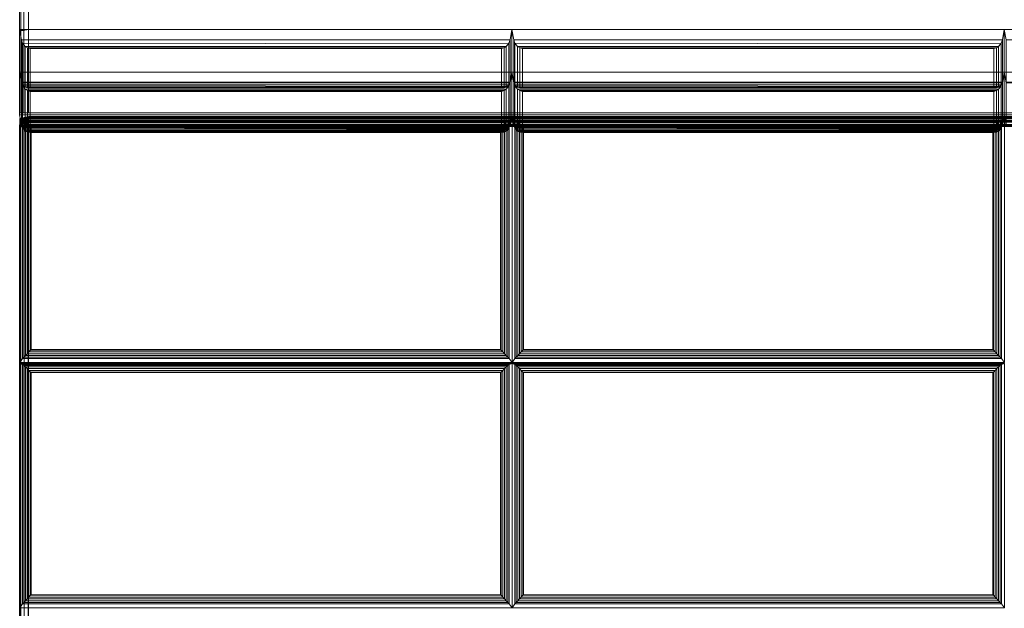
# Model space of a CAD drawing. Units: inches. Extents: x -2 to 423, y -6 to 285.
# Drawn here: x 225 to 239, y 269 to 277 of the extents above; entities that cross this region are included whole.
import ezdxf

# ---------------------------------------------------------------- set-up
doc = ezdxf.new("R2010")
doc.units = ezdxf.units.IN
doc.header["$MEASUREMENT"] = 0
doc.layers.add('SEAT-FABRIC', color=5, linetype='Continuous')

# ---------------------------------------------------------------- blocks, each defined once
blk = doc.blocks.new('SST3NQ_0T')
at = {"layer": 'SEAT-FABRIC', "linetype": 'Continuous', "lineweight": 0}
for points in [[(13.963, 12.904, 14.125), (13.963, 8.029, 14.125), (13.98, 8.029, 14.062), (13.98, 12.904, 14.063)], [(13.98, 12.904, 14.063), (13.98, 8.029, 14.062), (14.026, 8.029, 14.017), (14.026, 12.904, 14.017)], [(14.026, 12.904, 14.017), (14.026, 8.029, 14.017), (14.088, 8.029, 14), (14.088, 12.904, 14)], [(14.088, 12.904, 14), (41.838, 12.904, 14), (41.838, 8.029, 14), (14.088, 8.029, 14)], [(-41.912, 12.875, 12.5), (41.839, 12.875, 12.5), (41.839, -12.875, 12.5), (-41.912, -12.875, 12.5)], [(41.839, 12.875, 14), (-41.912, 12.875, 14), (-41.912, -12.875, 14), (41.839, -12.875, 14)], [(13.98, 12.876, 29.933), (13.982, 9.206, 29.936), (13.963, 9.194, 29.871), (13.963, 12.876, 29.871)], [(14.026, 12.876, 29.979), (14.025, 9.213, 29.979), (13.982, 9.206, 29.936), (13.98, 12.876, 29.933)], [(14.088, 12.876, 29.996), (14.088, 9.216, 29.996), (14.025, 9.213, 29.979), (14.026, 12.876, 29.979)], [(14.088, 12.876, 29.996), (14.088, 9.216, 29.996), (41.838, 9.216, 29.996), (41.838, 12.876, 29.996)], [(20.963, 9.216, 29.996), (20.963, 8.608, 26.549), (13.963, 8.608, 26.549), (13.963, 9.216, 29.996)], [(13.963, 9.216, 29.996), (13.963, 8.608, 26.549), (13.989, 8.468, 26.6), (13.989, 9.067, 29.996)], [(13.963, 9.216, 29.996), (13.989, 9.067, 29.996), (20.938, 9.067, 29.996), (20.963, 9.216, 29.996)], [(13.963, 9.194, 29.871), (14.088, 9.216, 29.996), (14.025, 9.213, 29.979), (13.982, 9.206, 29.936)], [(20.938, 9.067, 29.996), (20.938, 8.468, 26.6), (20.963, 8.608, 26.549), (20.963, 9.216, 29.996)], [(27.963, 9.216, 29.996), (27.963, 8.608, 26.549), (20.963, 8.608, 26.549), (20.963, 9.216, 29.996)], [(20.963, 9.216, 29.996), (20.963, 8.608, 26.549), (20.989, 8.468, 26.6), (20.989, 9.067, 29.996)], [(20.963, 9.216, 29.996), (20.989, 9.067, 29.996), (27.938, 9.067, 29.996), (27.963, 9.216, 29.996)], [(27.938, 9.067, 29.996), (27.938, 8.468, 26.6), (27.963, 8.608, 26.549), (27.963, 9.216, 29.996)], [(34.963, 9.216, 29.996), (34.963, 8.608, 26.549), (27.963, 8.608, 26.549), (27.963, 9.216, 29.996)], [(27.963, 9.216, 29.996), (27.963, 8.608, 26.549), (27.989, 8.468, 26.6), (27.989, 9.067, 29.996)], [(27.963, 9.216, 29.996), (27.989, 9.067, 29.996), (34.938, 9.067, 29.996), (34.963, 9.216, 29.996)], [(13.989, 9.067, 29.996), (13.989, 8.468, 26.6), (14.005, 8.429, 26.623), (14.005, 9.023, 29.987)], [(13.989, 9.067, 29.996), (14.005, 9.023, 29.987), (20.915, 9.011, 29.983), (20.938, 9.067, 29.996)], [(14.005, 9.023, 29.987), (14.005, 8.429, 26.623), (14.044, 8.396, 26.668), (14.044, 8.976, 29.957)], [(14.005, 9.023, 29.987), (14.044, 8.976, 29.957), (20.883, 8.976, 29.957), (20.915, 9.011, 29.983)], [(14.044, 8.976, 29.957), (14.044, 8.396, 26.668), (14.075, 8.387, 26.701), (14.075, 8.956, 29.928)], [(14.044, 8.976, 29.957), (14.075, 8.956, 29.928), (20.852, 8.956, 29.928), (20.883, 8.976, 29.957)], [(20.852, 8.956, 29.928), (20.852, 8.387, 26.701), (20.883, 8.396, 26.668), (20.883, 8.976, 29.957)], [(20.883, 8.976, 29.957), (20.883, 8.396, 26.668), (20.922, 8.429, 26.623), (20.922, 9.023, 29.987)], [(20.922, 9.023, 29.987), (20.922, 8.429, 26.623), (20.938, 8.468, 26.6), (20.938, 9.067, 29.996)], [(20.989, 9.067, 29.996), (20.989, 8.468, 26.6), (21.005, 8.429, 26.623), (21.005, 9.023, 29.987)], [(20.989, 9.067, 29.996), (21.005, 9.023, 29.987), (27.915, 9.011, 29.983), (27.938, 9.067, 29.996)], [(21.005, 9.023, 29.987), (21.005, 8.429, 26.623), (21.044, 8.396, 26.668), (21.044, 8.976, 29.957)], [(21.005, 9.023, 29.987), (21.044, 8.976, 29.957), (27.883, 8.976, 29.957), (27.915, 9.011, 29.983)], [(21.044, 8.976, 29.957), (21.044, 8.396, 26.668), (21.075, 8.387, 26.701), (21.075, 8.956, 29.928)], [(21.044, 8.976, 29.957), (21.075, 8.956, 29.928), (27.852, 8.956, 29.928), (27.883, 8.976, 29.957)], [(27.852, 8.956, 29.928), (27.852, 8.387, 26.701), (27.883, 8.396, 26.668), (27.883, 8.976, 29.957)], [(27.883, 8.976, 29.957), (27.883, 8.396, 26.668), (27.922, 8.429, 26.623), (27.922, 9.023, 29.987)], [(27.922, 9.023, 29.987), (27.922, 8.429, 26.623), (27.938, 8.468, 26.6), (27.938, 9.067, 29.996)], [(14.075, 8.956, 29.928), (14.075, 8.387, 26.701), (14.112, 8.388, 26.739), (14.112, 8.944, 29.892)], [(14.075, 8.956, 29.928), (14.112, 8.944, 29.892), (20.814, 8.944, 29.892), (20.852, 8.956, 29.928)], [(14.112, 8.944, 29.892), (14.112, 8.388, 26.739), (20.814, 8.388, 26.739), (20.814, 8.944, 29.892)], [(20.814, 8.944, 29.892), (20.814, 8.388, 26.739), (20.852, 8.387, 26.701), (20.852, 8.956, 29.928)], [(21.075, 8.956, 29.928), (21.075, 8.387, 26.701), (21.112, 8.388, 26.739), (21.112, 8.944, 29.892)], [(21.075, 8.956, 29.928), (21.112, 8.944, 29.892), (27.814, 8.944, 29.892), (27.852, 8.956, 29.928)], [(21.112, 8.944, 29.892), (21.112, 8.388, 26.739), (27.814, 8.388, 26.739), (27.814, 8.944, 29.892)], [(27.814, 8.944, 29.892), (27.814, 8.388, 26.739), (27.852, 8.387, 26.701), (27.852, 8.956, 29.928)], [(20.963, 8.608, 26.549), (20.963, 8.001, 23.102), (13.963, 8.001, 23.102), (13.963, 8.608, 26.549)], [(13.963, 8.608, 26.549), (13.963, 8.001, 23.102), (13.989, 7.861, 23.153), (13.989, 8.459, 26.549)], [(13.963, 8.608, 26.549), (13.989, 8.459, 26.549), (20.938, 8.459, 26.549), (20.963, 8.608, 26.549)], [(13.989, 8.468, 26.6), (13.963, 8.608, 26.549), (20.963, 8.608, 26.549), (20.938, 8.468, 26.6)], [(20.938, 8.459, 26.549), (20.938, 7.861, 23.153), (20.963, 8.001, 23.102), (20.963, 8.608, 26.549)], [(27.963, 8.608, 26.549), (27.963, 8.001, 23.102), (20.963, 8.001, 23.102), (20.963, 8.608, 26.549)], [(20.963, 8.608, 26.549), (20.963, 8.001, 23.102), (20.989, 7.861, 23.153), (20.989, 8.459, 26.549)], [(20.963, 8.608, 26.549), (20.989, 8.459, 26.549), (27.938, 8.459, 26.549), (27.963, 8.608, 26.549)], [(20.989, 8.468, 26.6), (20.963, 8.608, 26.549), (27.963, 8.608, 26.549), (27.938, 8.468, 26.6)], [(27.938, 8.459, 26.549), (27.938, 7.861, 23.153), (27.963, 8.001, 23.102), (27.963, 8.608, 26.549)], [(34.963, 8.608, 26.549), (34.963, 8.001, 23.102), (27.963, 8.001, 23.102), (27.963, 8.608, 26.549)], [(27.963, 8.608, 26.549), (27.963, 8.001, 23.102), (27.989, 7.861, 23.153), (27.989, 8.459, 26.549)], [(27.963, 8.608, 26.549), (27.989, 8.459, 26.549), (34.938, 8.459, 26.549), (34.963, 8.608, 26.549)], [(27.989, 8.468, 26.6), (27.963, 8.608, 26.549), (34.963, 8.608, 26.549), (34.938, 8.468, 26.6)], [(14.005, 8.429, 26.623), (13.989, 8.468, 26.6), (20.938, 8.468, 26.6), (20.922, 8.429, 26.623)], [(13.989, 8.459, 26.549), (13.989, 7.861, 23.153), (14.005, 7.822, 23.176), (14.005, 8.415, 26.541)], [(13.989, 8.459, 26.549), (14.005, 8.415, 26.541), (20.915, 8.404, 26.536), (20.938, 8.459, 26.549)], [(14.044, 8.396, 26.668), (14.005, 8.429, 26.623), (20.922, 8.429, 26.623), (20.883, 8.396, 26.668)], [(14.005, 8.415, 26.541), (14.005, 7.822, 23.176), (14.044, 7.789, 23.221), (14.044, 8.368, 26.51)], [(14.005, 8.415, 26.541), (14.044, 8.368, 26.51), (20.883, 8.368, 26.51), (20.915, 8.404, 26.536)], [(20.883, 8.368, 26.51), (20.883, 7.789, 23.221), (20.922, 7.822, 23.176), (20.922, 8.415, 26.541)], [(20.922, 8.415, 26.541), (20.922, 7.822, 23.176), (20.938, 7.861, 23.153), (20.938, 8.459, 26.549)], [(21.005, 8.429, 26.623), (20.989, 8.468, 26.6), (27.938, 8.468, 26.6), (27.922, 8.429, 26.623)], [(20.989, 8.459, 26.549), (20.989, 7.861, 23.153), (21.005, 7.822, 23.176), (21.005, 8.415, 26.541)], [(20.989, 8.459, 26.549), (21.005, 8.415, 26.541), (27.915, 8.404, 26.536), (27.938, 8.459, 26.549)], [(21.044, 8.396, 26.668), (21.005, 8.429, 26.623), (27.922, 8.429, 26.623), (27.883, 8.396, 26.668)], [(21.005, 8.415, 26.541), (21.005, 7.822, 23.176), (21.044, 7.789, 23.221), (21.044, 8.368, 26.51)], [(21.005, 8.415, 26.541), (21.044, 8.368, 26.51), (27.883, 8.368, 26.51), (27.915, 8.404, 26.536)], [(27.883, 8.368, 26.51), (27.883, 7.789, 23.221), (27.922, 7.822, 23.176), (27.922, 8.415, 26.541)], [(27.922, 8.415, 26.541), (27.922, 7.822, 23.176), (27.938, 7.861, 23.153), (27.938, 8.459, 26.549)], [(14.075, 8.387, 26.701), (14.044, 8.396, 26.668), (20.883, 8.396, 26.668), (20.852, 8.387, 26.701)], [(14.044, 8.368, 26.51), (14.044, 7.789, 23.221), (14.075, 7.779, 23.254), (14.075, 8.348, 26.481)], [(14.044, 8.368, 26.51), (14.075, 8.348, 26.481), (20.852, 8.348, 26.481), (20.883, 8.368, 26.51)], [(14.112, 8.388, 26.739), (14.075, 8.387, 26.701), (20.852, 8.387, 26.701), (20.814, 8.388, 26.739)], [(14.075, 8.348, 26.481), (14.075, 7.779, 23.254), (14.112, 7.78, 23.292), (14.112, 8.336, 26.446)], [(14.075, 8.348, 26.481), (14.112, 8.336, 26.446), (20.814, 8.336, 26.446), (20.852, 8.348, 26.481)], [(14.112, 8.336, 26.446), (14.112, 7.78, 23.292), (20.814, 7.78, 23.292), (20.814, 8.336, 26.446)], [(20.814, 8.336, 26.446), (20.814, 7.78, 23.292), (20.852, 7.779, 23.254), (20.852, 8.348, 26.481)], [(20.852, 8.348, 26.481), (20.852, 7.779, 23.254), (20.883, 7.789, 23.221), (20.883, 8.368, 26.51)], [(21.075, 8.387, 26.701), (21.044, 8.396, 26.668), (27.883, 8.396, 26.668), (27.852, 8.387, 26.701)], [(21.044, 8.368, 26.51), (21.044, 7.789, 23.221), (21.075, 7.779, 23.254), (21.075, 8.348, 26.481)], [(21.044, 8.368, 26.51), (21.075, 8.348, 26.481), (27.852, 8.348, 26.481), (27.883, 8.368, 26.51)], [(21.112, 8.388, 26.739), (21.075, 8.387, 26.701), (27.852, 8.387, 26.701), (27.814, 8.388, 26.739)], [(21.075, 8.348, 26.481), (21.075, 7.779, 23.254), (21.112, 7.78, 23.292), (21.112, 8.336, 26.446)], [(21.075, 8.348, 26.481), (21.112, 8.336, 26.446), (27.814, 8.336, 26.446), (27.852, 8.348, 26.481)], [(21.112, 8.336, 26.446), (21.112, 7.78, 23.292), (27.814, 7.78, 23.292), (27.814, 8.336, 26.446)], [(27.814, 8.336, 26.446), (27.814, 7.78, 23.292), (27.852, 7.779, 23.254), (27.852, 8.348, 26.481)], [(27.852, 8.348, 26.481), (27.852, 7.779, 23.254), (27.883, 7.789, 23.221), (27.883, 8.368, 26.51)], [(20.963, 8.001, 19.602), (20.963, 8.001, 16.102), (13.963, 8.001, 16.102), (13.963, 8.001, 19.602)], [(13.989, 7.854, 16.128), (13.963, 8.001, 16.102), (20.963, 8.001, 16.102), (20.938, 7.854, 16.128)], [(13.963, 8.001, 19.602), (13.963, 8.001, 16.102), (13.989, 7.854, 16.128), (13.989, 7.854, 19.576)], [(13.963, 8.001, 19.602), (13.989, 7.854, 19.576), (20.938, 7.854, 19.576), (20.963, 8.001, 19.602)], [(20.963, 8.001, 23.102), (20.963, 8.001, 19.602), (13.963, 8.001, 19.602), (13.963, 8.001, 23.102)], [(13.989, 7.854, 19.628), (13.963, 8.001, 19.602), (20.963, 8.001, 19.602), (20.938, 7.854, 19.628)], [(13.963, 8.001, 23.102), (13.963, 8.001, 19.602), (13.989, 7.854, 19.628), (13.989, 7.854, 23.076)], [(13.963, 8.001, 23.102), (13.989, 7.854, 23.076), (20.938, 7.854, 23.076), (20.963, 8.001, 23.102)], [(13.989, 7.861, 23.153), (13.963, 8.001, 23.102), (20.963, 8.001, 23.102), (20.938, 7.861, 23.153)], [(20.938, 7.854, 19.576), (20.938, 7.854, 16.128), (20.963, 8.001, 16.102), (20.963, 8.001, 19.602)], [(20.938, 7.854, 23.076), (20.938, 7.854, 19.628), (20.963, 8.001, 19.602), (20.963, 8.001, 23.102)], [(27.963, 8.001, 19.602), (27.963, 8.001, 16.102), (20.963, 8.001, 16.102), (20.963, 8.001, 19.602)], [(20.989, 7.854, 16.128), (20.963, 8.001, 16.102), (27.963, 8.001, 16.102), (27.938, 7.854, 16.128)], [(20.963, 8.001, 19.602), (20.963, 8.001, 16.102), (20.989, 7.854, 16.128), (20.989, 7.854, 19.576)], [(20.963, 8.001, 19.602), (20.989, 7.854, 19.576), (27.938, 7.854, 19.576), (27.963, 8.001, 19.602)], [(27.963, 8.001, 23.102), (27.963, 8.001, 19.602), (20.963, 8.001, 19.602), (20.963, 8.001, 23.102)], [(20.989, 7.854, 19.628), (20.963, 8.001, 19.602), (27.963, 8.001, 19.602), (27.938, 7.854, 19.628)], [(20.963, 8.001, 23.102), (20.963, 8.001, 19.602), (20.989, 7.854, 19.628), (20.989, 7.854, 23.076)], [(20.963, 8.001, 23.102), (20.989, 7.854, 23.076), (27.938, 7.854, 23.076), (27.963, 8.001, 23.102)], [(20.989, 7.861, 23.153), (20.963, 8.001, 23.102), (27.963, 8.001, 23.102), (27.938, 7.861, 23.153)], [(27.938, 7.854, 19.576), (27.938, 7.854, 16.128), (27.963, 8.001, 16.102), (27.963, 8.001, 19.602)], [(27.938, 7.854, 23.076), (27.938, 7.854, 19.628), (27.963, 8.001, 19.602), (27.963, 8.001, 23.102)], [(34.963, 8.001, 19.602), (34.963, 8.001, 16.102), (27.963, 8.001, 16.102), (27.963, 8.001, 19.602)], [(27.989, 7.854, 16.128), (27.963, 8.001, 16.102), (34.963, 8.001, 16.102), (34.938, 7.854, 16.128)], [(27.963, 8.001, 19.602), (27.963, 8.001, 16.102), (27.989, 7.854, 16.128), (27.989, 7.854, 19.576)], [(27.963, 8.001, 19.602), (27.989, 7.854, 19.576), (34.938, 7.854, 19.576), (34.963, 8.001, 19.602)], [(34.963, 8.001, 23.102), (34.963, 8.001, 19.602), (27.963, 8.001, 19.602), (27.963, 8.001, 23.102)], [(27.989, 7.854, 19.628), (27.963, 8.001, 19.602), (34.963, 8.001, 19.602), (34.938, 7.854, 19.628)], [(27.963, 8.001, 23.102), (27.963, 8.001, 19.602), (27.989, 7.854, 19.628), (27.989, 7.854, 23.076)], [(27.963, 8.001, 23.102), (27.989, 7.854, 23.076), (34.938, 7.854, 23.076), (34.963, 8.001, 23.102)], [(27.989, 7.861, 23.153), (27.963, 8.001, 23.102), (34.963, 8.001, 23.102), (34.938, 7.861, 23.153)], [(14.004, 7.94, 14.125), (13.964, 7.854, 14.125), (13.981, 7.917, 14.125), (14.004, 7.94, 14.125)], [(14.01, 7.932, 14.063), (13.981, 7.854, 14.063), (13.964, 7.854, 14.125), (14.004, 7.94, 14.125)], [(13.998, 7.903, 16.03), (13.981, 7.86, 16.032), (13.964, 7.854, 15.97), (13.981, 7.917, 15.97)], [(13.981, 7.917, 15.97), (13.981, 7.917, 14.125), (13.964, 7.854, 14.125), (13.964, 7.854, 15.97)], [(13.981, -2.482, 16.937), (13.981, 7.86, 16.032), (13.964, 7.854, 15.97), (13.964, -2.488, 16.875)], [(13.964, -12.874, 14.125), (13.964, 7.854, 14.125), (13.981, 7.854, 14.063), (13.981, -12.874, 14.063)], [(14.007, 7.925, 16.122), (13.965, 7.953, 15.962), (13.965, 4.48, 16.265), (14.007, 4.536, 16.418)], [(20.923, 7.925, 16.122), (20.965, 7.953, 15.962), (13.965, 7.953, 15.962), (14.007, 7.925, 16.122)], [(14.005, 7.922, 14.125), (13.965, 7.836, 14.125), (13.982, 7.899, 14.125), (14.005, 7.922, 14.125)], [(14.011, 7.914, 14.062), (13.982, 7.836, 14.063), (13.965, 7.836, 14.125), (14.005, 7.922, 14.125)], [(13.975, 7.902, 14.125), (13.965, 7.854, 14.125), (13.982, 7.854, 14.062), (13.99, 7.895, 14.062)], [(13.975, 7.902, 16.091), (13.975, 7.902, 14.125), (13.965, 7.854, 14.125), (13.965, 7.854, 16.096)], [(13.999, 7.885, 16.03), (13.982, 7.842, 16.032), (13.965, 7.836, 15.97), (13.982, 7.899, 15.97)], [(13.982, 7.899, 15.97), (13.982, 7.899, 14.125), (13.965, 7.836, 14.125), (13.965, 7.836, 15.97)], [(13.982, -2.5, 16.937), (13.982, 7.842, 16.032), (13.965, 7.836, 15.97), (13.965, -2.505, 16.875)], [(14.002, 7.942, 14.125), (13.975, 7.902, 14.125), (13.99, 7.895, 14.062), (14.014, 7.931, 14.062)], [(14.002, 7.942, 16.088), (14.002, 7.942, 14.125), (13.975, 7.902, 14.125), (13.975, 7.902, 16.091)], [(14.041, 7.948, 16.03), (13.998, 7.903, 16.03), (13.981, 7.917, 15.97), (14.027, 7.963, 15.97)], [(14.027, 7.963, 15.97), (14.027, 7.963, 14.125), (13.981, 7.917, 14.125), (13.981, 7.917, 15.97)], [(14.042, 7.9, 14.017), (14.027, 7.855, 14.017), (13.981, 7.854, 14.063), (14.01, 7.932, 14.063)], [(14.036, 7.887, 16.075), (14.027, 7.864, 16.078), (13.981, 7.86, 16.032), (13.998, 7.903, 16.03)], [(14.027, -2.478, 16.983), (14.027, 7.864, 16.078), (13.981, 7.86, 16.032), (13.981, -2.482, 16.937)], [(13.981, -12.874, 14.063), (13.981, 7.854, 14.063), (14.027, 7.855, 14.017), (14.027, -12.874, 14.017)], [(14.042, 7.93, 16.03), (13.999, 7.885, 16.03), (13.982, 7.899, 15.97), (14.028, 7.945, 15.97)], [(14.028, 7.945, 15.97), (14.028, 7.945, 14.125), (13.982, 7.899, 14.125), (13.982, 7.899, 15.97)], [(14.043, 7.882, 14.017), (14.028, 7.837, 14.017), (13.982, 7.836, 14.063), (14.011, 7.914, 14.062)], [(13.99, 7.895, 14.062), (13.982, 7.854, 14.062), (14.028, 7.854, 14.017), (14.033, 7.878, 14.017)], [(14.037, 7.87, 16.075), (14.028, 7.846, 16.078), (13.982, 7.842, 16.032), (13.999, 7.885, 16.03)], [(14.028, -2.496, 16.983), (14.028, 7.846, 16.078), (13.982, 7.842, 16.032), (13.982, -2.5, 16.937)], [(14.005, 7.822, 23.176), (13.989, 7.861, 23.153), (20.938, 7.861, 23.153), (20.922, 7.822, 23.176)], [(14.005, 7.812, 16.144), (13.989, 7.854, 16.128), (20.938, 7.854, 16.128), (20.922, 7.812, 16.144)], [(13.989, 7.854, 19.576), (13.989, 7.854, 16.128), (14.005, 7.812, 16.144), (14.005, 7.812, 19.56)], [(13.989, 7.854, 19.576), (14.005, 7.812, 19.56), (20.915, 7.801, 19.554), (20.938, 7.854, 19.576)], [(14.005, 7.812, 19.644), (13.989, 7.854, 19.628), (20.938, 7.854, 19.628), (20.922, 7.812, 19.644)], [(13.989, 7.854, 23.076), (13.989, 7.854, 19.628), (14.005, 7.812, 19.644), (14.005, 7.812, 23.06)], [(13.989, 7.854, 23.076), (14.005, 7.812, 23.06), (20.915, 7.801, 23.054), (20.938, 7.854, 23.076)], [(14.014, 7.931, 14.062), (13.99, 7.895, 14.062), (14.033, 7.878, 14.017), (14.046, 7.898, 14.017)], [(14.063, 7.916, 16.075), (14.036, 7.887, 16.075), (13.998, 7.903, 16.03), (14.041, 7.948, 16.03)], [(14.064, 7.898, 16.075), (14.037, 7.87, 16.075), (13.999, 7.885, 16.03), (14.042, 7.93, 16.03)], [(14.042, 7.97, 14.125), (14.002, 7.942, 14.125), (14.014, 7.931, 14.062), (14.049, 7.954, 14.062)], [(14.042, 7.969, 16.086), (14.042, 7.97, 14.125), (14.002, 7.942, 14.125), (14.002, 7.942, 16.088)], [(14.089, 7.979, 14.125), (14.004, 7.94, 14.125), (14.027, 7.963, 14.125), (14.089, 7.979, 14.125)], [(14.09, 7.963, 14.063), (14.01, 7.932, 14.063), (14.004, 7.94, 14.125), (14.089, 7.979, 14.125)], [(14.09, 7.961, 14.125), (14.005, 7.922, 14.125), (14.028, 7.945, 14.125), (14.09, 7.961, 14.125)], [(14.091, 7.945, 14.063), (14.011, 7.914, 14.062), (14.005, 7.922, 14.125), (14.09, 7.961, 14.125)], [(14.025, 4.557, 16.455), (14.025, 7.911, 16.162), (14.007, 7.925, 16.122), (14.007, 4.536, 16.418)], [(14.007, 7.925, 16.122), (14.025, 7.911, 16.162), (20.906, 7.911, 16.162), (20.923, 7.925, 16.122)], [(14.089, 7.917, 14.017), (14.042, 7.9, 14.017), (14.01, 7.932, 14.063), (14.09, 7.963, 14.063)], [(14.089, 7.899, 14.017), (14.043, 7.882, 14.017), (14.011, 7.914, 14.062), (14.091, 7.945, 14.063)], [(14.049, 7.954, 14.062), (14.014, 7.931, 14.062), (14.046, 7.898, 14.017), (14.066, 7.912, 14.017)], [(14.046, 4.58, 16.477), (14.046, 7.892, 16.187), (14.025, 7.911, 16.162), (14.025, 4.557, 16.455)], [(14.025, 7.911, 16.162), (14.046, 7.892, 16.187), (20.884, 7.892, 16.187), (20.906, 7.911, 16.162)], [(14.089, 7.964, 16.03), (14.041, 7.948, 16.03), (14.027, 7.963, 15.97), (14.089, 7.979, 15.97)], [(14.089, 7.979, 15.97), (14.089, 7.979, 14.125), (14.027, 7.963, 14.125), (14.027, 7.963, 15.97)], [(14.086, 7.855, 14), (14.027, 7.855, 14.017), (14.042, 7.9, 14.017)], [(14.089, 7.865, 16.095), (14.027, 7.864, 16.078), (14.036, 7.887, 16.075)], [(14.089, -2.477, 17), (14.089, 7.865, 16.095), (14.027, 7.864, 16.078), (14.027, -2.478, 16.983)], [(14.027, -12.874, 14.017), (14.027, 7.855, 14.017), (14.086, 7.855, 14), (14.089, -12.873, 14)], [(14.09, 7.947, 16.03), (14.042, 7.93, 16.03), (14.028, 7.945, 15.97), (14.09, 7.961, 15.97)], [(14.09, 7.961, 15.97), (14.09, 7.961, 14.125), (14.028, 7.945, 14.125), (14.028, 7.945, 15.97)], [(14.087, 7.837, 14), (14.028, 7.837, 14.017), (14.043, 7.882, 14.017)], [(14.033, 7.878, 14.017), (14.028, 7.854, 14.017), (14.09, 7.854, 14)], [(14.09, 7.847, 16.095), (14.028, 7.846, 16.078), (14.037, 7.87, 16.075)], [(14.09, -2.495, 17), (14.09, 7.847, 16.095), (14.028, 7.846, 16.078), (14.028, -2.496, 16.983)], [(14.046, 7.898, 14.017), (14.033, 7.878, 14.017), (14.09, 7.854, 14)], [(14.089, 7.865, 16.095), (14.036, 7.887, 16.075), (14.063, 7.916, 16.075)], [(14.09, 7.847, 16.095), (14.037, 7.87, 16.075), (14.064, 7.898, 16.075)], [(14.089, 7.923, 16.075), (14.063, 7.916, 16.075), (14.041, 7.948, 16.03), (14.089, 7.964, 16.03)], [(14.09, 7.979, 14.125), (14.042, 7.97, 14.125), (14.049, 7.954, 14.062), (14.09, 7.962, 14.062)], [(14.09, 7.979, 16.085), (14.09, 7.979, 14.125), (14.042, 7.97, 14.125), (14.042, 7.969, 16.086)], [(14.09, 7.905, 16.075), (14.064, 7.898, 16.075), (14.042, 7.93, 16.03), (14.09, 7.947, 16.03)], [(14.086, 7.855, 14), (14.042, 7.9, 14.017), (14.089, 7.917, 14.017)], [(14.087, 7.837, 14), (14.043, 7.882, 14.017), (14.089, 7.899, 14.017)], [(14.066, 7.912, 14.017), (14.046, 7.898, 14.017), (14.09, 7.854, 14)], [(14.071, 4.606, 16.491), (14.071, 7.869, 16.206), (14.046, 7.892, 16.187), (14.046, 4.58, 16.477)], [(14.046, 7.892, 16.187), (14.071, 7.869, 16.206), (20.86, 7.869, 16.206), (20.884, 7.892, 16.187)], [(14.09, 7.962, 14.062), (14.049, 7.954, 14.062), (14.066, 7.912, 14.017), (14.09, 7.917, 14.017)], [(14.089, 7.865, 16.095), (14.063, 7.916, 16.075), (14.089, 7.923, 16.075)], [(14.09, 7.847, 16.095), (14.064, 7.898, 16.075), (14.09, 7.905, 16.075)], [(14.09, 7.917, 14.017), (14.066, 7.912, 14.017), (14.09, 7.854, 14)], [(14.097, 4.632, 16.499), (14.097, 7.844, 16.218), (14.071, 7.869, 16.206), (14.071, 4.606, 16.491)], [(14.071, 7.869, 16.206), (14.097, 7.844, 16.218), (20.834, 7.844, 16.218), (20.86, 7.869, 16.206)], [(14.086, 7.855, 14), (41.836, 7.855, 14), (41.839, 7.917, 14.017), (14.089, 7.917, 14.017)], [(14.087, 7.837, 14), (41.837, 7.837, 14), (41.839, 7.899, 14.017), (14.089, 7.899, 14.017)], [(41.839, 7.979, 15.97), (41.839, 7.979, 14.125), (14.089, 7.979, 14.125), (14.089, 7.979, 15.97)], [(14.09, 7.963, 14.063), (41.84, 7.963, 14.063), (41.839, 7.979, 14.125), (14.089, 7.979, 14.125)], [(14.089, 7.964, 16.03), (41.839, 7.964, 16.03), (41.839, 7.979, 15.97), (14.089, 7.979, 15.97)], [(14.089, 7.923, 16.075), (41.833, 7.923, 16.075), (41.839, 7.964, 16.03), (14.089, 7.964, 16.03)], [(14.089, 7.917, 14.017), (41.839, 7.917, 14.017), (41.84, 7.963, 14.063), (14.09, 7.963, 14.063)], [(14.089, 7.899, 14.017), (41.839, 7.899, 14.017), (41.841, 7.945, 14.063), (14.091, 7.945, 14.063)], [(14.089, 7.865, 16.095), (41.839, 7.865, 16.095), (41.833, 7.923, 16.075), (14.089, 7.923, 16.075)], [(14.089, 7.865, 16.095), (14.089, -2.477, 17), (41.839, -2.477, 17), (41.839, 7.865, 16.095)], [(14.09, 7.979, 14.125), (41.84, 7.979, 14.125), (41.84, 7.962, 14.062), (14.09, 7.962, 14.062)], [(41.84, 7.979, 16.085), (41.84, 7.979, 14.125), (14.09, 7.979, 14.125), (14.09, 7.979, 16.085)], [(14.09, 7.962, 14.062), (41.84, 7.962, 14.062), (41.84, 7.917, 14.017), (14.09, 7.917, 14.017)], [(41.84, 7.961, 15.97), (41.84, 7.961, 14.125), (14.09, 7.961, 14.125), (14.09, 7.961, 15.97)], [(14.091, 7.945, 14.063), (41.841, 7.945, 14.063), (41.84, 7.961, 14.125), (14.09, 7.961, 14.125)], [(14.09, 7.947, 16.03), (41.84, 7.947, 16.03), (41.84, 7.961, 15.97), (14.09, 7.961, 15.97)], [(14.09, 7.905, 16.075), (41.834, 7.905, 16.075), (41.84, 7.947, 16.03), (14.09, 7.947, 16.03)], [(14.09, 7.917, 14.017), (41.84, 7.917, 14.017), (41.84, 7.854, 14), (14.09, 7.854, 14)], [(14.09, 7.847, 16.095), (41.84, 7.847, 16.095), (41.834, 7.905, 16.075), (14.09, 7.905, 16.075)], [(14.09, 7.854, 14), (41.84, 7.854, 14), (41.84, -12.875, 14), (14.09, -12.875, 14)], [(14.09, 7.847, 16.095), (14.09, -2.495, 17), (41.84, -2.495, 17), (41.84, 7.847, 16.095)], [(14.121, 4.657, 16.501), (14.121, 7.819, 16.224), (14.097, 7.844, 16.218), (14.097, 4.632, 16.499)], [(14.097, 7.844, 16.218), (14.121, 7.819, 16.224), (20.809, 7.819, 16.224), (20.834, 7.844, 16.218)], [(20.834, 4.632, 16.499), (20.834, 7.844, 16.218), (20.809, 7.819, 16.224), (20.809, 4.657, 16.501)], [(20.86, 4.606, 16.491), (20.86, 7.869, 16.206), (20.834, 7.844, 16.218), (20.834, 4.632, 16.499)], [(20.884, 4.58, 16.477), (20.884, 7.892, 16.187), (20.86, 7.869, 16.206), (20.86, 4.606, 16.491)], [(20.906, 4.557, 16.455), (20.906, 7.911, 16.162), (20.884, 7.892, 16.187), (20.884, 4.58, 16.477)], [(20.923, 4.536, 16.418), (20.923, 7.925, 16.122), (20.906, 7.911, 16.162), (20.906, 4.557, 16.455)], [(20.922, 7.812, 19.56), (20.922, 7.812, 16.144), (20.938, 7.854, 16.128), (20.938, 7.854, 19.576)], [(20.922, 7.812, 23.06), (20.922, 7.812, 19.644), (20.938, 7.854, 19.628), (20.938, 7.854, 23.076)], [(20.923, 4.536, 16.418), (20.965, 4.48, 16.265), (20.965, 7.953, 15.962), (20.923, 7.925, 16.122)], [(21.007, 7.925, 16.122), (20.965, 7.953, 15.962), (20.965, 4.48, 16.265), (21.007, 4.536, 16.418)], [(27.923, 7.925, 16.122), (27.965, 7.953, 15.962), (20.965, 7.953, 15.962), (21.007, 7.925, 16.122)], [(21.005, 7.822, 23.176), (20.989, 7.861, 23.153), (27.938, 7.861, 23.153), (27.922, 7.822, 23.176)], [(21.005, 7.812, 16.144), (20.989, 7.854, 16.128), (27.938, 7.854, 16.128), (27.922, 7.812, 16.144)], [(20.989, 7.854, 19.576), (20.989, 7.854, 16.128), (21.005, 7.812, 16.144), (21.005, 7.812, 19.56)], [(20.989, 7.854, 19.576), (21.005, 7.812, 19.56), (27.915, 7.801, 19.554), (27.938, 7.854, 19.576)], [(21.005, 7.812, 19.644), (20.989, 7.854, 19.628), (27.938, 7.854, 19.628), (27.922, 7.812, 19.644)], [(20.989, 7.854, 23.076), (20.989, 7.854, 19.628), (21.005, 7.812, 19.644), (21.005, 7.812, 23.06)], [(20.989, 7.854, 23.076), (21.005, 7.812, 23.06), (27.915, 7.801, 23.054), (27.938, 7.854, 23.076)], [(21.007, 7.925, 16.122), (21.025, 7.911, 16.162), (27.906, 7.911, 16.162), (27.923, 7.925, 16.122)], [(21.025, 4.557, 16.455), (21.025, 7.911, 16.162), (21.007, 7.925, 16.122), (21.007, 4.536, 16.418)], [(21.025, 7.911, 16.162), (21.046, 7.892, 16.187), (27.884, 7.892, 16.187), (27.906, 7.911, 16.162)], [(21.046, 4.58, 16.477), (21.046, 7.892, 16.187), (21.025, 7.911, 16.162), (21.025, 4.557, 16.455)], [(21.046, 7.892, 16.187), (21.071, 7.869, 16.206), (27.86, 7.869, 16.206), (27.884, 7.892, 16.187)], [(21.071, 4.606, 16.491), (21.071, 7.869, 16.206), (21.046, 7.892, 16.187), (21.046, 4.58, 16.477)], [(21.071, 7.869, 16.206), (21.097, 7.844, 16.218), (27.834, 7.844, 16.218), (27.86, 7.869, 16.206)], [(21.097, 4.632, 16.499), (21.097, 7.844, 16.218), (21.071, 7.869, 16.206), (21.071, 4.606, 16.491)], [(21.097, 7.844, 16.218), (21.121, 7.819, 16.224), (27.809, 7.819, 16.224), (27.834, 7.844, 16.218)], [(21.121, 4.657, 16.501), (21.121, 7.819, 16.224), (21.097, 7.844, 16.218), (21.097, 4.632, 16.499)], [(27.834, 4.632, 16.499), (27.834, 7.844, 16.218), (27.809, 7.819, 16.224), (27.809, 4.657, 16.501)], [(27.86, 4.606, 16.491), (27.86, 7.869, 16.206), (27.834, 7.844, 16.218), (27.834, 4.632, 16.499)], [(27.884, 4.58, 16.477), (27.884, 7.892, 16.187), (27.86, 7.869, 16.206), (27.86, 4.606, 16.491)], [(27.906, 4.557, 16.455), (27.906, 7.911, 16.162), (27.884, 7.892, 16.187), (27.884, 4.58, 16.477)], [(27.923, 4.536, 16.418), (27.923, 7.925, 16.122), (27.906, 7.911, 16.162), (27.906, 4.557, 16.455)], [(27.922, 7.812, 19.56), (27.922, 7.812, 16.144), (27.938, 7.854, 16.128), (27.938, 7.854, 19.576)], [(27.922, 7.812, 23.06), (27.922, 7.812, 19.644), (27.938, 7.854, 19.628), (27.938, 7.854, 23.076)], [(27.923, 4.536, 16.418), (27.965, 4.48, 16.265), (27.965, 7.953, 15.962), (27.923, 7.925, 16.122)], [(14.044, 7.789, 23.221), (14.005, 7.822, 23.176), (20.922, 7.822, 23.176), (20.883, 7.789, 23.221)], [(14.044, 7.771, 16.182), (14.005, 7.812, 16.144), (20.922, 7.812, 16.144), (20.883, 7.771, 16.182)], [(14.005, 7.812, 19.56), (14.005, 7.812, 16.144), (14.044, 7.771, 16.182), (14.044, 7.771, 19.522)], [(14.005, 7.812, 19.56), (14.044, 7.771, 19.522), (20.883, 7.771, 19.522), (20.915, 7.801, 19.554)], [(14.044, 7.771, 19.682), (14.005, 7.812, 19.644), (20.922, 7.812, 19.644), (20.883, 7.771, 19.682)], [(14.005, 7.812, 23.06), (14.005, 7.812, 19.644), (14.044, 7.771, 19.682), (14.044, 7.771, 23.022)], [(14.005, 7.812, 23.06), (14.044, 7.771, 23.022), (20.883, 7.771, 23.022), (20.915, 7.801, 23.054)], [(14.075, 7.779, 23.254), (14.044, 7.789, 23.221), (20.883, 7.789, 23.221), (20.852, 7.779, 23.254)], [(14.075, 7.756, 16.213), (14.044, 7.771, 16.182), (20.883, 7.771, 16.182), (20.852, 7.756, 16.213)], [(14.044, 7.771, 19.522), (14.044, 7.771, 16.182), (14.075, 7.756, 16.213), (14.075, 7.756, 19.491)], [(14.044, 7.771, 19.522), (14.075, 7.756, 19.491), (20.852, 7.756, 19.491), (20.883, 7.771, 19.522)], [(14.075, 7.756, 19.713), (14.044, 7.771, 19.682), (20.883, 7.771, 19.682), (20.852, 7.756, 19.713)], [(14.044, 7.771, 23.022), (14.044, 7.771, 19.682), (14.075, 7.756, 19.713), (14.075, 7.756, 22.991)], [(14.044, 7.771, 23.022), (14.075, 7.756, 22.991), (20.852, 7.756, 22.991), (20.883, 7.771, 23.022)], [(14.112, 7.78, 23.292), (14.075, 7.779, 23.254), (20.852, 7.779, 23.254), (20.814, 7.78, 23.292)], [(14.112, 7.751, 16.251), (14.075, 7.756, 16.213), (20.852, 7.756, 16.213), (20.814, 7.751, 16.251)], [(14.075, 7.756, 19.491), (14.075, 7.756, 16.213), (14.112, 7.751, 16.251), (14.112, 7.751, 19.453)], [(14.075, 7.756, 19.491), (14.112, 7.751, 19.453), (20.814, 7.751, 19.453), (20.852, 7.756, 19.491)], [(14.112, 7.751, 19.751), (14.075, 7.756, 19.713), (20.852, 7.756, 19.713), (20.814, 7.751, 19.751)], [(14.075, 7.756, 22.991), (14.075, 7.756, 19.713), (14.112, 7.751, 19.751), (14.112, 7.751, 22.953)], [(14.075, 7.756, 22.991), (14.112, 7.751, 22.953), (20.814, 7.751, 22.953), (20.852, 7.756, 22.991)], [(14.112, 7.751, 19.453), (14.112, 7.751, 16.251), (20.814, 7.751, 16.251), (20.814, 7.751, 19.453)], [(14.112, 7.751, 22.953), (14.112, 7.751, 19.751), (20.814, 7.751, 19.751), (20.814, 7.751, 22.953)], [(14.128, 4.664, 16.5), (14.128, 7.813, 16.225), (14.121, 7.819, 16.224), (14.121, 4.657, 16.501)], [(14.121, 7.819, 16.224), (14.128, 7.813, 16.225), (20.802, 7.813, 16.225), (20.809, 7.819, 16.224)], [(20.802, 4.664, 16.5), (20.802, 7.813, 16.225), (14.128, 7.813, 16.225), (14.128, 4.664, 16.5)], [(20.809, 4.657, 16.501), (20.809, 7.819, 16.224), (20.802, 7.813, 16.225), (20.802, 4.664, 16.5)], [(20.814, 7.751, 19.453), (20.814, 7.751, 16.251), (20.852, 7.756, 16.213), (20.852, 7.756, 19.491)], [(20.814, 7.751, 22.953), (20.814, 7.751, 19.751), (20.852, 7.756, 19.713), (20.852, 7.756, 22.991)], [(20.852, 7.756, 19.491), (20.852, 7.756, 16.213), (20.883, 7.771, 16.182), (20.883, 7.771, 19.522)], [(20.852, 7.756, 22.991), (20.852, 7.756, 19.713), (20.883, 7.771, 19.682), (20.883, 7.771, 23.022)], [(20.883, 7.771, 19.522), (20.883, 7.771, 16.182), (20.922, 7.812, 16.144), (20.922, 7.812, 19.56)], [(20.883, 7.771, 23.022), (20.883, 7.771, 19.682), (20.922, 7.812, 19.644), (20.922, 7.812, 23.06)], [(21.044, 7.789, 23.221), (21.005, 7.822, 23.176), (27.922, 7.822, 23.176), (27.883, 7.789, 23.221)], [(21.044, 7.771, 16.182), (21.005, 7.812, 16.144), (27.922, 7.812, 16.144), (27.883, 7.771, 16.182)], [(21.005, 7.812, 19.56), (21.005, 7.812, 16.144), (21.044, 7.771, 16.182), (21.044, 7.771, 19.522)], [(21.005, 7.812, 19.56), (21.044, 7.771, 19.522), (27.883, 7.771, 19.522), (27.915, 7.801, 19.554)], [(21.044, 7.771, 19.682), (21.005, 7.812, 19.644), (27.922, 7.812, 19.644), (27.883, 7.771, 19.682)], [(21.005, 7.812, 23.06), (21.005, 7.812, 19.644), (21.044, 7.771, 19.682), (21.044, 7.771, 23.022)], [(21.005, 7.812, 23.06), (21.044, 7.771, 23.022), (27.883, 7.771, 23.022), (27.915, 7.801, 23.054)], [(21.075, 7.779, 23.254), (21.044, 7.789, 23.221), (27.883, 7.789, 23.221), (27.852, 7.779, 23.254)], [(21.075, 7.756, 16.213), (21.044, 7.771, 16.182), (27.883, 7.771, 16.182), (27.852, 7.756, 16.213)], [(21.044, 7.771, 19.522), (21.044, 7.771, 16.182), (21.075, 7.756, 16.213), (21.075, 7.756, 19.491)], [(21.044, 7.771, 19.522), (21.075, 7.756, 19.491), (27.852, 7.756, 19.491), (27.883, 7.771, 19.522)], [(21.075, 7.756, 19.713), (21.044, 7.771, 19.682), (27.883, 7.771, 19.682), (27.852, 7.756, 19.713)], [(21.044, 7.771, 23.022), (21.044, 7.771, 19.682), (21.075, 7.756, 19.713), (21.075, 7.756, 22.991)], [(21.044, 7.771, 23.022), (21.075, 7.756, 22.991), (27.852, 7.756, 22.991), (27.883, 7.771, 23.022)], [(21.112, 7.78, 23.292), (21.075, 7.779, 23.254), (27.852, 7.779, 23.254), (27.814, 7.78, 23.292)], [(21.112, 7.751, 16.251), (21.075, 7.756, 16.213), (27.852, 7.756, 16.213), (27.814, 7.751, 16.251)], [(21.075, 7.756, 19.491), (21.075, 7.756, 16.213), (21.112, 7.751, 16.251), (21.112, 7.751, 19.453)], [(21.075, 7.756, 19.491), (21.112, 7.751, 19.453), (27.814, 7.751, 19.453), (27.852, 7.756, 19.491)], [(21.112, 7.751, 19.751), (21.075, 7.756, 19.713), (27.852, 7.756, 19.713), (27.814, 7.751, 19.751)], [(21.075, 7.756, 22.991), (21.075, 7.756, 19.713), (21.112, 7.751, 19.751), (21.112, 7.751, 22.953)], [(21.075, 7.756, 22.991), (21.112, 7.751, 22.953), (27.814, 7.751, 22.953), (27.852, 7.756, 22.991)], [(21.112, 7.751, 19.453), (21.112, 7.751, 16.251), (27.814, 7.751, 16.251), (27.814, 7.751, 19.453)], [(21.112, 7.751, 22.953), (21.112, 7.751, 19.751), (27.814, 7.751, 19.751), (27.814, 7.751, 22.953)], [(21.121, 7.819, 16.224), (21.128, 7.813, 16.225), (27.802, 7.813, 16.225), (27.809, 7.819, 16.224)], [(21.128, 4.664, 16.5), (21.128, 7.813, 16.225), (21.121, 7.819, 16.224), (21.121, 4.657, 16.501)], [(27.802, 4.664, 16.5), (27.802, 7.813, 16.225), (21.128, 7.813, 16.225), (21.128, 4.664, 16.5)], [(27.809, 4.657, 16.501), (27.809, 7.819, 16.224), (27.802, 7.813, 16.225), (27.802, 4.664, 16.5)], [(27.814, 7.751, 19.453), (27.814, 7.751, 16.251), (27.852, 7.756, 16.213), (27.852, 7.756, 19.491)], [(27.814, 7.751, 22.953), (27.814, 7.751, 19.751), (27.852, 7.756, 19.713), (27.852, 7.756, 22.991)], [(27.852, 7.756, 19.491), (27.852, 7.756, 16.213), (27.883, 7.771, 16.182), (27.883, 7.771, 19.522)], [(27.852, 7.756, 22.991), (27.852, 7.756, 19.713), (27.883, 7.771, 19.682), (27.883, 7.771, 23.022)], [(27.883, 7.771, 19.522), (27.883, 7.771, 16.182), (27.922, 7.812, 16.144), (27.922, 7.812, 19.56)], [(27.883, 7.771, 23.022), (27.883, 7.771, 19.682), (27.922, 7.812, 19.644), (27.922, 7.812, 23.06)], [(20.86, 4.606, 16.491), (20.834, 4.632, 16.499), (14.097, 4.632, 16.499), (14.071, 4.606, 16.491)], [(20.834, 4.632, 16.499), (20.809, 4.657, 16.501), (14.121, 4.657, 16.501), (14.097, 4.632, 16.499)], [(20.809, 4.657, 16.501), (20.802, 4.664, 16.5), (14.128, 4.664, 16.5), (14.121, 4.657, 16.501)], [(27.86, 4.606, 16.491), (27.834, 4.632, 16.499), (21.097, 4.632, 16.499), (21.071, 4.606, 16.491)], [(27.834, 4.632, 16.499), (27.809, 4.657, 16.501), (21.121, 4.657, 16.501), (21.097, 4.632, 16.499)], [(27.809, 4.657, 16.501), (27.802, 4.664, 16.5), (21.128, 4.664, 16.5), (21.121, 4.657, 16.501)], [(14.007, 4.536, 16.418), (13.965, 4.48, 16.265), (20.965, 4.48, 16.265), (20.923, 4.536, 16.418)], [(20.923, 4.536, 16.418), (20.906, 4.557, 16.455), (14.025, 4.557, 16.455), (14.007, 4.536, 16.418)], [(20.906, 4.557, 16.455), (20.884, 4.58, 16.477), (14.046, 4.58, 16.477), (14.025, 4.557, 16.455)], [(20.884, 4.58, 16.477), (20.86, 4.606, 16.491), (14.071, 4.606, 16.491), (14.046, 4.58, 16.477)], [(21.007, 4.536, 16.418), (20.965, 4.48, 16.265), (27.965, 4.48, 16.265), (27.923, 4.536, 16.418)], [(27.923, 4.536, 16.418), (27.906, 4.557, 16.455), (21.025, 4.557, 16.455), (21.007, 4.536, 16.418)], [(27.906, 4.557, 16.455), (27.884, 4.58, 16.477), (21.046, 4.58, 16.477), (21.025, 4.557, 16.455)], [(27.884, 4.58, 16.477), (27.86, 4.606, 16.491), (21.071, 4.606, 16.491), (21.046, 4.58, 16.477)], [(20.923, 4.452, 16.426), (20.965, 4.467, 16.267), (13.965, 4.467, 16.267), (14.007, 4.452, 16.426)], [(14.007, 4.452, 16.426), (13.965, 4.467, 16.267), (13.965, 0.993, 16.57), (14.007, 1.049, 16.724)], [(14.007, 4.452, 16.426), (14.007, 1.049, 16.724), (14.025, 1.07, 16.76), (14.025, 4.437, 16.465)], [(14.007, 4.452, 16.426), (14.025, 4.437, 16.465), (20.906, 4.437, 16.465), (20.923, 4.452, 16.426)], [(14.025, 4.437, 16.465), (14.025, 1.07, 16.76), (14.046, 1.093, 16.782), (14.046, 4.418, 16.491)], [(14.025, 4.437, 16.465), (14.046, 4.418, 16.491), (20.884, 4.418, 16.491), (20.906, 4.437, 16.465)], [(14.046, 4.418, 16.491), (14.046, 1.093, 16.782), (14.071, 1.119, 16.796), (14.071, 4.395, 16.51)], [(14.046, 4.418, 16.491), (14.071, 4.395, 16.51), (20.86, 4.395, 16.51), (20.884, 4.418, 16.491)], [(14.071, 4.395, 16.51), (14.071, 1.119, 16.796), (14.097, 1.146, 16.804), (14.097, 4.37, 16.522)], [(14.071, 4.395, 16.51), (14.097, 4.37, 16.522), (20.834, 4.37, 16.522), (20.86, 4.395, 16.51)], [(14.097, 4.37, 16.522), (14.097, 1.146, 16.804), (14.121, 1.171, 16.806), (14.121, 4.346, 16.528)], [(14.097, 4.37, 16.522), (14.121, 4.346, 16.528), (20.809, 4.346, 16.528), (20.834, 4.37, 16.522)], [(14.121, 4.346, 16.528), (14.121, 1.171, 16.806), (14.128, 1.177, 16.805), (14.128, 4.339, 16.529)], [(14.121, 4.346, 16.528), (14.128, 4.339, 16.529), (20.802, 4.339, 16.529), (20.809, 4.346, 16.528)], [(20.802, 4.339, 16.529), (20.802, 1.177, 16.805), (20.809, 1.171, 16.806), (20.809, 4.346, 16.528)], [(20.809, 4.346, 16.528), (20.809, 1.171, 16.806), (20.834, 1.146, 16.804), (20.834, 4.37, 16.522)], [(20.834, 4.37, 16.522), (20.834, 1.146, 16.804), (20.86, 1.119, 16.796), (20.86, 4.395, 16.51)], [(20.86, 4.395, 16.51), (20.86, 1.119, 16.796), (20.884, 1.093, 16.782), (20.884, 4.418, 16.491)], [(20.884, 4.418, 16.491), (20.884, 1.093, 16.782), (20.906, 1.07, 16.76), (20.906, 4.437, 16.465)], [(20.906, 4.437, 16.465), (20.906, 1.07, 16.76), (20.923, 1.049, 16.724), (20.923, 4.452, 16.426)], [(20.923, 1.049, 16.724), (20.965, 0.993, 16.57), (20.965, 4.467, 16.267), (20.923, 4.452, 16.426)], [(27.923, 4.452, 16.426), (27.965, 4.467, 16.267), (20.965, 4.467, 16.267), (21.007, 4.452, 16.426)], [(21.007, 4.452, 16.426), (20.965, 4.467, 16.267), (20.965, 0.993, 16.57), (21.007, 1.049, 16.724)], [(21.007, 4.452, 16.426), (21.007, 1.049, 16.724), (21.025, 1.07, 16.76), (21.025, 4.437, 16.465)], [(21.007, 4.452, 16.426), (21.025, 4.437, 16.465), (27.906, 4.437, 16.465), (27.923, 4.452, 16.426)], [(21.025, 4.437, 16.465), (21.025, 1.07, 16.76), (21.046, 1.093, 16.782), (21.046, 4.418, 16.491)], [(21.025, 4.437, 16.465), (21.046, 4.418, 16.491), (27.884, 4.418, 16.491), (27.906, 4.437, 16.465)], [(21.046, 4.418, 16.491), (21.046, 1.093, 16.782), (21.071, 1.119, 16.796), (21.071, 4.395, 16.51)], [(21.046, 4.418, 16.491), (21.071, 4.395, 16.51), (27.86, 4.395, 16.51), (27.884, 4.418, 16.491)], [(21.071, 4.395, 16.51), (21.071, 1.119, 16.796), (21.097, 1.146, 16.804), (21.097, 4.37, 16.522)], [(21.071, 4.395, 16.51), (21.097, 4.37, 16.522), (27.834, 4.37, 16.522), (27.86, 4.395, 16.51)], [(21.097, 4.37, 16.522), (21.097, 1.146, 16.804), (21.121, 1.171, 16.806), (21.121, 4.346, 16.528)], [(21.097, 4.37, 16.522), (21.121, 4.346, 16.528), (27.809, 4.346, 16.528), (27.834, 4.37, 16.522)], [(21.121, 4.346, 16.528), (21.121, 1.171, 16.806), (21.128, 1.177, 16.805), (21.128, 4.339, 16.529)], [(21.121, 4.346, 16.528), (21.128, 4.339, 16.529), (27.802, 4.339, 16.529), (27.809, 4.346, 16.528)], [(27.802, 4.339, 16.529), (27.802, 1.177, 16.805), (27.809, 1.171, 16.806), (27.809, 4.346, 16.528)], [(27.809, 4.346, 16.528), (27.809, 1.171, 16.806), (27.834, 1.146, 16.804), (27.834, 4.37, 16.522)], [(27.834, 4.37, 16.522), (27.834, 1.146, 16.804), (27.86, 1.119, 16.796), (27.86, 4.395, 16.51)], [(27.86, 4.395, 16.51), (27.86, 1.119, 16.796), (27.884, 1.093, 16.782), (27.884, 4.418, 16.491)], [(27.884, 4.418, 16.491), (27.884, 1.093, 16.782), (27.906, 1.07, 16.76), (27.906, 4.437, 16.465)], [(27.906, 4.437, 16.465), (27.906, 1.07, 16.76), (27.923, 1.049, 16.724), (27.923, 4.452, 16.426)], [(27.923, 1.049, 16.724), (27.965, 0.993, 16.57), (27.965, 4.467, 16.267), (27.923, 4.452, 16.426)], [(14.128, 4.339, 16.529), (14.128, 1.177, 16.805), (20.802, 1.177, 16.805), (20.802, 4.339, 16.529)], [(21.128, 4.339, 16.529), (21.128, 1.177, 16.805), (27.802, 1.177, 16.805), (27.802, 4.339, 16.529)], [(20.86, 1.119, 16.796), (20.834, 1.146, 16.804), (14.097, 1.146, 16.804), (14.071, 1.119, 16.796)], [(20.834, 1.146, 16.804), (20.809, 1.171, 16.806), (14.121, 1.171, 16.806), (14.097, 1.146, 16.804)], [(20.809, 1.171, 16.806), (20.802, 1.177, 16.805), (14.128, 1.177, 16.805), (14.121, 1.171, 16.806)], [(27.86, 1.119, 16.796), (27.834, 1.146, 16.804), (21.097, 1.146, 16.804), (21.071, 1.119, 16.796)], [(27.834, 1.146, 16.804), (27.809, 1.171, 16.806), (21.121, 1.171, 16.806), (21.097, 1.146, 16.804)], [(27.809, 1.171, 16.806), (27.802, 1.177, 16.805), (21.128, 1.177, 16.805), (21.121, 1.171, 16.806)], [(14.007, 1.049, 16.724), (13.965, 0.993, 16.57), (20.965, 0.993, 16.57), (20.923, 1.049, 16.724)], [(20.923, 1.049, 16.724), (20.906, 1.07, 16.76), (14.025, 1.07, 16.76), (14.007, 1.049, 16.724)], [(20.906, 1.07, 16.76), (20.884, 1.093, 16.782), (14.046, 1.093, 16.782), (14.025, 1.07, 16.76)], [(20.884, 1.093, 16.782), (20.86, 1.119, 16.796), (14.071, 1.119, 16.796), (14.046, 1.093, 16.782)], [(21.007, 1.049, 16.724), (20.965, 0.993, 16.57), (27.965, 0.993, 16.57), (27.923, 1.049, 16.724)], [(27.923, 1.049, 16.724), (27.906, 1.07, 16.76), (21.025, 1.07, 16.76), (21.007, 1.049, 16.724)], [(27.906, 1.07, 16.76), (27.884, 1.093, 16.782), (21.046, 1.093, 16.782), (21.025, 1.07, 16.76)], [(27.884, 1.093, 16.782), (27.86, 1.119, 16.796), (21.071, 1.119, 16.796), (21.046, 1.093, 16.782)]]:
    blk.add_3dface(points, dxfattribs=at)
for points, invisible_edges in [([(13.965, 7.854, 16.096), (14.09, 7.979, 16.085), (14.042, 7.969, 16.086), (13.975, 7.902, 16.091)], 5), ([(41.965, 7.854, 16.096), (41.84, 7.979, 16.085), (14.09, 7.979, 16.085), (13.965, 7.854, 16.096)], 13), ([(41.965, 7.854, 16.096), (13.965, 7.854, 16.096), (13.965, -2.483, 17), (41.965, -2.483, 17)], 1), ([(13.965, 7.854, 16.096), (13.965, 7.854, 14.125), (13.965, -12.875, 14.125), (13.965, -2.483, 17)], 4), ([(13.975, 7.902, 16.091), (14.042, 7.969, 16.086), (14.002, 7.942, 16.088), (13.975, 7.902, 16.091)], 1), ([(13.965, 7.836, 15.97), (13.965, 7.836, 14.125), (13.965, -2.505, 16.875), (13.965, 7.836, 15.97)], 2)]:
    blk.add_3dface(points, dxfattribs=dict(at, invisible_edges=invisible_edges))

msp = doc.modelspace()

# ---------------------------------------------------------------- block references
msp.add_blockref('SST3NQ_0T', (211.312, 267.66))

doc.saveas('drawing.dxf')
